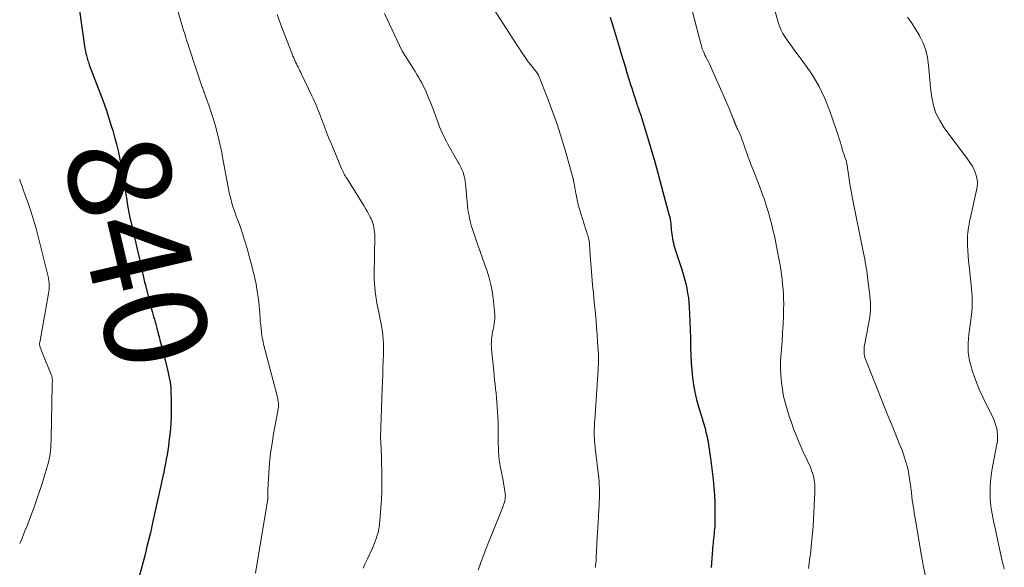
# Model space of a CAD drawing. Units: feet. Extents: x 1930000 to 1935043, y 534999 to 540000.
# Drawn here: x 1930000 to 1930192, y 536106 to 536213 of the extents above; entities that cross this region are included whole.
import ezdxf
from ezdxf.enums import TextEntityAlignment as Align

# ---------------------------------------------------------------- set-up
doc = ezdxf.new("R2010")
doc.units = ezdxf.units.FT
doc.header["$LTSCALE"] = 100
doc.header["$MEASUREMENT"] = 0
for name, color, linetype, lineweight in [('CONTOUR INDEX', 32, 'Continuous', 25), ('CONTOUR INDEX LABEL', 7, 'Continuous', 15), ('CONTOUR INTERMEDIATE', 40, 'Continuous', 15)]:
    doc.layers.add(name, color=color, linetype=linetype, lineweight=lineweight)
doc.styles.add('slant', font='romans.shx', dxfattribs={"oblique": 14.999978})

msp = doc.modelspace()

# ---------------------------------------------------------------- linework, layer by layer
at = {"layer": 'CONTOUR INDEX', "flags": 128}
for points, elevation in [([(1930011.65, 536214.57), (1930012.74, 536207.16), (1930012.79, 536206.88), (1930012.84, 536206.6), (1930012.89, 536206.33), (1930012.95, 536206.05), (1930012.96, 536206.02), (1930013.02, 536205.76), (1930013.09, 536205.5), (1930013.16, 536205.25), (1930013.24, 536204.99), (1930013.32, 536204.74), (1930013.41, 536204.49), (1930013.5, 536204.23), (1930013.6, 536203.98), (1930015.68, 536198.54), (1930016.29, 536196.89), (1930016.88, 536195.24), (1930017.43, 536193.57), (1930017.95, 536191.89), (1930018.18, 536191.13), (1930018.55, 536189.82), (1930018.9, 536188.51), (1930019.21, 536187.19), (1930019.5, 536185.86), (1930019.76, 536184.52), (1930020.01, 536183.18), (1930020.24, 536181.84), (1930020.45, 536180.5), (1930020.67, 536179.04), (1930020.78, 536178.33), (1930020.9, 536177.62), (1930021.01, 536176.91), (1930021.13, 536176.21), (1930021.26, 536175.5), (1930021.4, 536174.8), (1930021.54, 536174.1), (1930021.7, 536173.4), (1930022.15, 536171.41), (1930022.42, 536170.27), (1930022.68, 536169.13), (1930022.94, 536167.99), (1930023.21, 536166.85), (1930023.47, 536165.77), (1930023.61, 536165.17), (1930023.74, 536164.57), (1930023.87, 536163.97), (1930024, 536163.37), (1930024.13, 536162.77), (1930024.27, 536162.17), (1930024.41, 536161.57), (1930024.56, 536160.97), (1930025.47, 536157.28), (1930025.6, 536156.79), (1930025.73, 536156.29), (1930025.87, 536155.79), (1930026.01, 536155.3), (1930026.16, 536154.81), (1930026.3, 536154.32), (1930026.44, 536153.82), (1930026.58, 536153.33), (1930026.78, 536152.58), (1930027.01, 536151.72), (1930027.24, 536150.85), (1930027.47, 536149.98), (1930027.69, 536149.11), (1930028.74, 536145.01), (1930028.88, 536144.42), (1930029.02, 536143.83), (1930029.15, 536143.23), (1930029.26, 536142.63), (1930029.36, 536142.04), (1930029.44, 536141.43), (1930029.5, 536140.83), (1930029.53, 536140.22), (1930029.59, 536138.41), (1930029.61, 536136.89), (1930029.59, 536135.38), (1930029.5, 536133.87), (1930029.37, 536132.36), (1930029.15, 536130.41), (1930029.05, 536129.56), (1930028.93, 536128.71), (1930028.79, 536127.86), (1930028.64, 536127.01), (1930028.48, 536126.17), (1930028.31, 536125.33), (1930028.13, 536124.49), (1930027.95, 536123.64), (1930025.96, 536114.59), (1930025.74, 536113.61), (1930025.52, 536112.62), (1930025.28, 536111.63), (1930025.04, 536110.65), (1930024.8, 536109.67), (1930024.55, 536108.68), (1930024.29, 536107.7), (1930024.03, 536106.73), (1930021.73, 536098.16)], 840), ([(1930115.36, 536213.3), (1930115.93, 536211.36), (1930116.5, 536209.43), (1930117.08, 536207.5), (1930117.5, 536206.08), (1930117.87, 536204.86), (1930118.24, 536203.63), (1930118.61, 536202.41), (1930118.99, 536201.19), (1930119.33, 536200.1), (1930119.54, 536199.43), (1930119.76, 536198.75), (1930119.97, 536198.09), (1930120.19, 536197.42), (1930120.56, 536196.28), (1930120.59, 536196.18), (1930120.63, 536196.08), (1930120.66, 536195.98), (1930120.7, 536195.88), (1930120.73, 536195.78), (1930120.77, 536195.68), (1930120.8, 536195.59), (1930120.84, 536195.5), (1930120.87, 536195.4), (1930120.91, 536195.31), (1930120.94, 536195.22), (1930120.97, 536195.12), (1930121.02, 536194.98), (1930121.08, 536194.81), (1930121.13, 536194.65), (1930121.19, 536194.48), (1930121.24, 536194.31), (1930122.61, 536189.84), (1930123.33, 536187.44), (1930124.04, 536185.02), (1930124.72, 536182.61), (1930125.38, 536180.18), (1930126.88, 536174.59), (1930126.91, 536174.49), (1930126.94, 536174.38), (1930126.97, 536174.27), (1930127, 536174.16), (1930127.05, 536173.98), (1930127.05, 536173.96), (1930127.06, 536173.95), (1930127.06, 536173.93), (1930127.07, 536173.91), (1930127.08, 536173.84), (1930127.08, 536173.83), (1930127.09, 536173.81), (1930127.09, 536173.79), (1930127.09, 536173.78), (1930127.16, 536173), (1930127.19, 536172.59), (1930127.23, 536172.18), (1930127.27, 536171.78), (1930127.32, 536171.37), (1930127.37, 536170.93), (1930127.42, 536170.49), (1930127.49, 536170.06), (1930127.58, 536169.63), (1930127.68, 536169.2), (1930127.79, 536168.78), (1930127.91, 536168.35), (1930128.04, 536167.93), (1930128.17, 536167.52), (1930129.33, 536164.03), (1930129.61, 536163.13), (1930129.87, 536162.21), (1930130.1, 536161.29), (1930130.3, 536160.37), (1930130.47, 536159.43), (1930130.61, 536158.49), (1930130.7, 536157.55), (1930130.78, 536156.6), (1930130.84, 536155.37), (1930130.91, 536153.81), (1930130.97, 536152.24), (1930131.01, 536150.67), (1930131.03, 536149.11), (1930131.03, 536148.73), (1930131.07, 536147.27), (1930131.14, 536145.82), (1930131.26, 536144.37), (1930131.41, 536142.92), (1930131.63, 536141.48), (1930131.89, 536140.05), (1930132.23, 536138.63), (1930132.62, 536137.23), (1930133.12, 536135.57), (1930133.32, 536134.92), (1930133.51, 536134.27), (1930133.7, 536133.62), (1930133.88, 536132.96), (1930134.05, 536132.3), (1930134.21, 536131.64), (1930134.35, 536130.98), (1930134.47, 536130.31), (1930134.55, 536129.83), (1930134.7, 536128.92), (1930134.83, 536128.01), (1930134.96, 536127.1), (1930135.07, 536126.18), (1930135.44, 536123.01), (1930135.6, 536121.5), (1930135.71, 536119.98), (1930135.78, 536118.45), (1930135.8, 536116.93), (1930135.81, 536114.89), (1930135.8, 536114.38), (1930135.78, 536113.87), (1930135.74, 536113.37), (1930135.68, 536112.86), (1930135.62, 536112.38), (1930135.59, 536112.12), (1930135.56, 536111.85), (1930135.53, 536111.59), (1930135.5, 536111.33), (1930135.48, 536111.07), (1930135.46, 536110.8), (1930135.43, 536110.54), (1930135.41, 536110.28), (1930135.07, 536105.84)], 820)]:
    msp.add_lwpolyline(points, dxfattribs=dict(at, elevation=elevation))
at = {"layer": 'CONTOUR INTERMEDIATE', "flags": 128}
for points, elevation in [([(1930090.73, 536217.83), (1930095.68, 536210.1), (1930096.27, 536209.17), (1930096.87, 536208.24), (1930097.48, 536207.31), (1930098.08, 536206.39), (1930098.52, 536205.73), (1930098.92, 536205.14), (1930099.33, 536204.57), (1930099.76, 536204), (1930100.21, 536203.45), (1930101.02, 536202.48), (1930101.07, 536202.42), (1930101.11, 536202.36), (1930101.16, 536202.3), (1930101.2, 536202.23), (1930101.24, 536202.17), (1930101.28, 536202.1), (1930101.32, 536202.03), (1930101.35, 536201.96), (1930103.24, 536197.16), (1930104.17, 536194.68), (1930105.06, 536192.18), (1930105.86, 536189.65), (1930106.61, 536187.1), (1930108.11, 536181.74), (1930108.12, 536181.67), (1930108.14, 536181.59), (1930108.15, 536181.52), (1930108.16, 536181.45), (1930108.17, 536181.34), (1930108.17, 536181.32), (1930108.18, 536181.3), (1930108.18, 536181.28), (1930108.18, 536181.26), (1930108.19, 536181.18), (1930108.2, 536181.16), (1930108.2, 536181.14), (1930108.2, 536181.12), (1930108.21, 536181.1), (1930108.36, 536180.38), (1930108.43, 536180), (1930108.51, 536179.62), (1930108.58, 536179.24), (1930108.65, 536178.86), (1930108.73, 536178.39), (1930108.8, 536177.96), (1930108.89, 536177.52), (1930108.99, 536177.1), (1930109.09, 536176.67), (1930109.2, 536176.24), (1930109.32, 536175.82), (1930109.45, 536175.4), (1930109.58, 536174.98), (1930110.94, 536170.76), (1930111.01, 536170.55), (1930111.07, 536170.32), (1930111.12, 536170.1), (1930111.17, 536169.88), (1930111.21, 536169.65), (1930111.24, 536169.42), (1930111.27, 536169.19), (1930111.29, 536168.97), (1930111.37, 536167.74), (1930111.43, 536166.9), (1930111.49, 536166.06), (1930111.56, 536165.22), (1930111.63, 536164.38), (1930111.77, 536162.71), (1930111.91, 536161.04), (1930112.06, 536159.37), (1930112.22, 536157.7), (1930112.38, 536156.03), (1930112.45, 536155.32), (1930112.58, 536153.97), (1930112.69, 536152.63), (1930112.8, 536151.28), (1930112.89, 536149.93), (1930113.01, 536148.13), (1930113.03, 536147.68), (1930113.05, 536147.22), (1930113.06, 536146.77), (1930113.06, 536146.32), (1930113.05, 536145.87), (1930113.04, 536145.42), (1930113.01, 536144.96), (1930112.99, 536144.51), (1930112.33, 536134.64), (1930112.31, 536134.3), (1930112.29, 536133.97), (1930112.27, 536133.64), (1930112.26, 536133.3), (1930112.24, 536132.97), (1930112.24, 536132.64), (1930112.23, 536132.3), (1930112.23, 536131.97), (1930112.23, 536131.76), (1930112.24, 536131.44), (1930112.25, 536131.11), (1930112.27, 536130.78), (1930112.3, 536130.46), (1930112.33, 536130.13), (1930112.36, 536129.81), (1930112.39, 536129.48), (1930112.43, 536129.16), (1930113.1, 536123.3), (1930113.16, 536122.64), (1930113.21, 536121.98), (1930113.24, 536121.32), (1930113.26, 536120.65), (1930113.26, 536119.99), (1930113.25, 536119.32), (1930113.22, 536118.66), (1930113.19, 536118), (1930113.08, 536115.94), (1930113.06, 536115.62), (1930113.04, 536115.31), (1930113.02, 536115), (1930113, 536114.68), (1930112.98, 536114.37), (1930112.96, 536114.06), (1930112.94, 536113.74), (1930112.91, 536113.43), (1930112.91, 536113.36), (1930112.88, 536113.02), (1930112.86, 536112.67), (1930112.84, 536112.33), (1930112.82, 536111.98), (1930112.67, 536108.8), (1930112.63, 536108.06), (1930112.58, 536107.31), (1930112.52, 536106.57), (1930112.44, 536105.83)], 824), ([(1930030.4, 536216.39), (1930031.47, 536212.51), (1930031.61, 536212.05), (1930031.74, 536211.58), (1930031.88, 536211.12), (1930032.02, 536210.65), (1930032.16, 536210.19), (1930032.31, 536209.73), (1930032.45, 536209.27), (1930032.6, 536208.81), (1930032.82, 536208.11), (1930033.08, 536207.3), (1930033.34, 536206.49), (1930033.61, 536205.69), (1930033.88, 536204.88), (1930035.67, 536199.61), (1930035.75, 536199.39), (1930035.83, 536199.16), (1930035.91, 536198.94), (1930035.99, 536198.72), (1930036.07, 536198.5), (1930036.15, 536198.28), (1930036.23, 536198.06), (1930036.31, 536197.83), (1930037.02, 536195.88), (1930037.43, 536194.67), (1930037.82, 536193.46), (1930038.18, 536192.23), (1930038.52, 536191), (1930038.53, 536190.98), (1930038.83, 536189.74), (1930039.12, 536188.48), (1930039.39, 536187.23), (1930039.63, 536185.96), (1930040.65, 536180.4), (1930040.79, 536179.68), (1930040.94, 536178.96), (1930041.11, 536178.25), (1930041.29, 536177.54), (1930041.36, 536177.28), (1930041.52, 536176.71), (1930041.7, 536176.14), (1930041.89, 536175.58), (1930042.09, 536175.02), (1930042.3, 536174.46), (1930042.51, 536173.9), (1930042.71, 536173.34), (1930042.91, 536172.78), (1930043.52, 536171.02), (1930043.99, 536169.57), (1930044.44, 536168.11), (1930044.85, 536166.64), (1930045.23, 536165.17), (1930045.78, 536162.89), (1930045.98, 536162.01), (1930046.17, 536161.13), (1930046.33, 536160.24), (1930046.48, 536159.35), (1930046.54, 536158.93), (1930046.64, 536158.24), (1930046.72, 536157.56), (1930046.79, 536156.87), (1930046.84, 536156.18), (1930046.94, 536154.64), (1930047, 536153.91), (1930047.07, 536153.18), (1930047.15, 536152.45), (1930047.24, 536151.72), (1930047.33, 536151.09), (1930047.39, 536150.68), (1930047.47, 536150.27), (1930047.55, 536149.86), (1930047.65, 536149.45), (1930050.33, 536139.07), (1930050.4, 536138.8), (1930050.45, 536138.53), (1930050.49, 536138.26), (1930050.53, 536137.99), (1930050.55, 536137.8), (1930050.56, 536137.62), (1930050.56, 536137.44), (1930050.55, 536137.26), (1930050.53, 536137.08), (1930050.5, 536136.9), (1930050.47, 536136.73), (1930050.44, 536136.55), (1930050.41, 536136.37), (1930049.59, 536131.93), (1930049.29, 536130.04), (1930049.02, 536128.15), (1930048.82, 536126.24), (1930048.67, 536124.34), (1930048.47, 536121.04), (1930048.46, 536120.78), (1930048.45, 536120.51), (1930048.45, 536120.25), (1930048.45, 536119.99), (1930048.46, 536119.65), (1930048.46, 536119.55), (1930048.46, 536119.46), (1930048.46, 536119.36), (1930048.45, 536119.27), (1930048.45, 536119.17), (1930048.44, 536119.08), (1930048.43, 536118.98), (1930048.41, 536118.89), (1930046.04, 536104.72)], 836), ([(1930130.98, 536216.04), (1930133.05, 536208.05), (1930133.15, 536207.68), (1930133.27, 536207.3), (1930133.4, 536206.93), (1930133.54, 536206.57), (1930133.7, 536206.21), (1930133.86, 536205.85), (1930134.04, 536205.5), (1930134.21, 536205.15), (1930134.3, 536204.99), (1930134.52, 536204.57), (1930134.73, 536204.14), (1930134.94, 536203.7), (1930135.14, 536203.26), (1930138.64, 536195.29), (1930138.78, 536194.95), (1930138.92, 536194.62), (1930139.06, 536194.28), (1930139.2, 536193.95), (1930139.32, 536193.63), (1930139.39, 536193.45), (1930139.46, 536193.27), (1930139.53, 536193.1), (1930139.59, 536192.92), (1930139.66, 536192.74), (1930139.72, 536192.56), (1930139.8, 536192.38), (1930139.87, 536192.21), (1930139.91, 536192.12), (1930140, 536191.9), (1930140.1, 536191.69), (1930140.19, 536191.47), (1930140.29, 536191.26), (1930140.51, 536190.8), (1930140.71, 536190.35), (1930140.9, 536189.89), (1930141.08, 536189.43), (1930141.24, 536188.97), (1930141.26, 536188.91), (1930141.42, 536188.41), (1930141.59, 536187.91), (1930141.77, 536187.42), (1930141.95, 536186.92), (1930142.24, 536186.13), (1930142.57, 536185.25), (1930142.91, 536184.36), (1930143.25, 536183.48), (1930143.59, 536182.6), (1930144.62, 536179.96), (1930145.05, 536178.81), (1930145.46, 536177.66), (1930145.84, 536176.5), (1930146.2, 536175.33), (1930146.54, 536174.15), (1930146.85, 536172.97), (1930147.14, 536171.78), (1930147.41, 536170.59), (1930147.91, 536168.21), (1930148.12, 536167.2), (1930148.31, 536166.18), (1930148.49, 536165.17), (1930148.65, 536164.15), (1930148.67, 536164.02), (1930148.8, 536163.06), (1930148.92, 536162.11), (1930149.03, 536161.15), (1930149.12, 536160.2), (1930149.18, 536159.24), (1930149.22, 536158.28), (1930149.23, 536157.31), (1930149.21, 536156.35), (1930149.17, 536154.98), (1930149.11, 536153.33), (1930149.02, 536151.68), (1930148.91, 536150.04), (1930148.78, 536148.39), (1930148.72, 536147.68), (1930148.64, 536146.26), (1930148.61, 536144.85), (1930148.67, 536143.43), (1930148.78, 536142.02), (1930148.97, 536140.62), (1930149.22, 536139.23), (1930149.56, 536137.86), (1930149.95, 536136.49), (1930150.31, 536135.36), (1930150.73, 536134.13), (1930151.16, 536132.91), (1930151.64, 536131.7), (1930152.14, 536130.51), (1930152.4, 536129.9), (1930152.79, 536129.02), (1930153.19, 536128.13), (1930153.6, 536127.25), (1930154.01, 536126.38), (1930154.25, 536125.87), (1930154.52, 536125.24), (1930154.76, 536124.6), (1930154.96, 536123.94), (1930155.11, 536123.27), (1930155.22, 536122.59), (1930155.3, 536121.91), (1930155.32, 536121.23), (1930155.31, 536120.54), (1930155.04, 536115.22), (1930154.96, 536113.89), (1930154.86, 536112.57), (1930154.74, 536111.24), (1930154.61, 536109.92), (1930154.44, 536108.41), (1930154.37, 536107.84), (1930154.3, 536107.27), (1930154.22, 536106.71), (1930154.13, 536106.14), (1930154.06, 536105.68)], 816), ([(1930147.34, 536215.11), (1930148.24, 536212.03), (1930148.47, 536211.37), (1930148.74, 536210.72), (1930149.07, 536210.09), (1930149.44, 536209.49), (1930149.84, 536208.9), (1930150.25, 536208.32), (1930150.67, 536207.74), (1930151.09, 536207.17), (1930153.37, 536204.11), (1930154.84, 536201.95), (1930156.16, 536199.72), (1930157.26, 536197.37), (1930158.23, 536194.95), (1930159.93, 536190.03), (1930160.1, 536189.51), (1930160.27, 536188.99), (1930160.42, 536188.46), (1930160.57, 536187.93), (1930160.61, 536187.79), (1930160.73, 536187.33), (1930160.87, 536186.87), (1930161.02, 536186.42), (1930161.17, 536185.97), (1930161.35, 536185.46), (1930161.42, 536185.26), (1930161.48, 536185.07), (1930161.53, 536184.87), (1930161.57, 536184.67), (1930161.61, 536184.47), (1930161.65, 536184.27), (1930161.68, 536184.06), (1930161.71, 536183.86), (1930161.94, 536182.14), (1930162.1, 536181.08), (1930162.26, 536180.02), (1930162.45, 536178.96), (1930162.66, 536177.9), (1930164.84, 536167.2), (1930164.96, 536166.62), (1930165.07, 536166.05), (1930165.17, 536165.47), (1930165.28, 536164.89), (1930165.37, 536164.31), (1930165.46, 536163.73), (1930165.54, 536163.14), (1930165.62, 536162.56), (1930166.06, 536158.91), (1930166.13, 536158.21), (1930166.17, 536157.51), (1930166.18, 536156.81), (1930166.16, 536156.1), (1930166.11, 536155.4), (1930166.04, 536154.7), (1930165.94, 536154.01), (1930165.82, 536153.31), (1930165.03, 536149.26), (1930164.98, 536148.92), (1930164.94, 536148.57), (1930164.92, 536148.22), (1930164.93, 536147.87), (1930164.96, 536147.52), (1930165.02, 536147.18), (1930165.1, 536146.84), (1930165.22, 536146.51), (1930166.84, 536142.42), (1930167.75, 536140.13), (1930168.67, 536137.83), (1930169.59, 536135.54), (1930170.52, 536133.25), (1930171.82, 536130.05), (1930172.09, 536129.35), (1930172.36, 536128.66), (1930172.62, 536127.96), (1930172.86, 536127.25), (1930172.92, 536127.08), (1930173.12, 536126.46), (1930173.3, 536125.83), (1930173.45, 536125.2), (1930173.58, 536124.55), (1930173.7, 536123.91), (1930173.8, 536123.26), (1930173.9, 536122.62), (1930173.98, 536121.97), (1930174.18, 536120.42), (1930174.36, 536118.99), (1930174.57, 536117.57), (1930174.79, 536116.15), (1930175.02, 536114.74), (1930176.16, 536108.09), (1930176.2, 536107.87), (1930176.23, 536107.65), (1930176.27, 536107.43), (1930176.32, 536107.22), (1930176.36, 536107), (1930176.4, 536106.78), (1930176.44, 536106.56), (1930176.49, 536106.34), (1930177.48, 536101.66)], 812), ([(1930050.27, 536213.79), (1930051.04, 536211.76), (1930051.81, 536209.73), (1930053.06, 536206.45), (1930053.21, 536206.06), (1930053.37, 536205.68), (1930053.53, 536205.3), (1930053.7, 536204.92), (1930053.73, 536204.86), (1930053.89, 536204.51), (1930054.05, 536204.17), (1930054.22, 536203.83), (1930054.39, 536203.49), (1930054.56, 536203.15), (1930054.73, 536202.81), (1930054.9, 536202.47), (1930055.06, 536202.13), (1930057.09, 536197.9), (1930057.32, 536197.41), (1930057.54, 536196.93), (1930057.75, 536196.44), (1930057.96, 536195.94), (1930058.15, 536195.45), (1930058.35, 536194.95), (1930058.54, 536194.45), (1930058.73, 536193.95), (1930059.13, 536192.88), (1930059.53, 536191.85), (1930059.93, 536190.82), (1930060.34, 536189.8), (1930060.76, 536188.78), (1930062.89, 536183.7), (1930063, 536183.46), (1930063.11, 536183.22), (1930063.22, 536182.98), (1930063.34, 536182.74), (1930063.47, 536182.51), (1930063.6, 536182.28), (1930063.73, 536182.05), (1930063.87, 536181.83), (1930067.28, 536176.35), (1930067.6, 536175.82), (1930067.91, 536175.29), (1930068.2, 536174.74), (1930068.49, 536174.2), (1930068.65, 536173.88), (1930068.83, 536173.48), (1930068.98, 536173.07), (1930069.11, 536172.65), (1930069.2, 536172.23), (1930069.27, 536171.79), (1930069.32, 536171.36), (1930069.34, 536170.92), (1930069.35, 536170.48), (1930069.25, 536163.06), (1930069.26, 536162.2), (1930069.29, 536161.35), (1930069.35, 536160.5), (1930069.44, 536159.66), (1930069.56, 536158.81), (1930069.69, 536157.97), (1930069.84, 536157.13), (1930070, 536156.29), (1930070.61, 536153.38), (1930070.75, 536152.63), (1930070.86, 536151.87), (1930070.95, 536151.11), (1930071.01, 536150.35), (1930071.05, 536149.59), (1930071.07, 536148.82), (1930071.06, 536148.06), (1930071.05, 536147.29), (1930071.01, 536146.15), (1930070.96, 536144.81), (1930070.91, 536143.48), (1930070.86, 536142.14), (1930070.82, 536140.81), (1930070.5, 536131.24), (1930070.5, 536131.12), (1930070.5, 536131.01), (1930070.5, 536130.89), (1930070.5, 536130.77), (1930070.51, 536130.66), (1930070.51, 536130.54), (1930070.52, 536130.43), (1930070.53, 536130.31), (1930070.54, 536130.19), (1930070.55, 536130.01), (1930070.56, 536129.84), (1930070.57, 536129.66), (1930070.58, 536129.48), (1930070.74, 536124.14), (1930070.76, 536122.47), (1930070.74, 536120.81), (1930070.67, 536119.14), (1930070.56, 536117.47), (1930070.34, 536114.89), (1930070.31, 536114.52), (1930070.26, 536114.14), (1930070.21, 536113.77), (1930070.15, 536113.4), (1930070.07, 536113.03), (1930069.99, 536112.66), (1930069.89, 536112.3), (1930069.79, 536111.94), (1930069.69, 536111.62), (1930069.52, 536111.11), (1930069.33, 536110.6), (1930069.13, 536110.1), (1930068.91, 536109.61), (1930067.94, 536107.55), (1930067.51, 536106.62), (1930067.08, 536105.7)], 832), ([(1930071.24, 536213.98), (1930074.73, 536206.64), (1930074.74, 536206.62), (1930074.74, 536206.6), (1930074.75, 536206.58), (1930074.77, 536206.57), (1930074.81, 536206.49), (1930074.82, 536206.47), (1930074.83, 536206.46), (1930074.84, 536206.44), (1930074.85, 536206.42), (1930076.93, 536203.18), (1930077.27, 536202.64), (1930077.6, 536202.1), (1930077.93, 536201.55), (1930078.25, 536200.99), (1930078.55, 536200.43), (1930078.84, 536199.86), (1930079.12, 536199.28), (1930079.38, 536198.7), (1930079.6, 536198.19), (1930079.95, 536197.35), (1930080.3, 536196.5), (1930080.63, 536195.65), (1930080.95, 536194.79), (1930081.81, 536192.47), (1930082.03, 536191.88), (1930082.27, 536191.29), (1930082.52, 536190.71), (1930082.79, 536190.14), (1930083.06, 536189.57), (1930083.35, 536189), (1930083.65, 536188.45), (1930083.95, 536187.9), (1930085.67, 536184.89), (1930085.82, 536184.62), (1930085.97, 536184.36), (1930086.11, 536184.09), (1930086.26, 536183.83), (1930086.39, 536183.56), (1930086.51, 536183.28), (1930086.6, 536182.99), (1930086.69, 536182.71), (1930086.81, 536182.26), (1930086.93, 536181.74), (1930087.03, 536181.22), (1930087.1, 536180.7), (1930087.15, 536180.17), (1930087.33, 536177.87), (1930087.39, 536177.14), (1930087.47, 536176.42), (1930087.56, 536175.7), (1930087.67, 536174.98), (1930087.7, 536174.81), (1930087.85, 536174.01), (1930088.03, 536173.22), (1930088.26, 536172.44), (1930088.51, 536171.67), (1930089.52, 536168.79), (1930089.97, 536167.51), (1930090.42, 536166.24), (1930090.86, 536164.96), (1930091.3, 536163.68), (1930091.69, 536162.39), (1930092.03, 536161.09), (1930092.28, 536159.77), (1930092.46, 536158.44), (1930092.74, 536155.85), (1930092.79, 536155.09), (1930092.79, 536154.34), (1930092.71, 536153.59), (1930092.59, 536152.84), (1930092.47, 536152.29), (1930092.38, 536151.82), (1930092.3, 536151.34), (1930092.23, 536150.86), (1930092.17, 536150.38), (1930092.13, 536149.9), (1930092.12, 536149.42), (1930092.13, 536148.94), (1930092.16, 536148.46), (1930092.6, 536144.18), (1930092.68, 536143.31), (1930092.77, 536142.45), (1930092.86, 536141.59), (1930092.96, 536140.72), (1930093.05, 536139.86), (1930093.13, 536138.99), (1930093.2, 536138.13), (1930093.26, 536137.26), (1930093.39, 536135.23), (1930093.44, 536134.36), (1930093.47, 536133.49), (1930093.49, 536132.61), (1930093.48, 536131.74), (1930093.48, 536131.56), (1930093.48, 536130.78), (1930093.48, 536129.99), (1930093.5, 536129.21), (1930093.53, 536128.42), (1930093.59, 536127.64), (1930093.67, 536126.86), (1930093.78, 536126.09), (1930093.92, 536125.32), (1930094.3, 536123.47), (1930094.42, 536122.87), (1930094.53, 536122.26), (1930094.64, 536121.66), (1930094.73, 536121.05), (1930094.83, 536120.45), (1930094.86, 536120.14), (1930094.87, 536119.83), (1930094.86, 536119.52), (1930094.82, 536119.21), (1930094.76, 536118.91), (1930094.69, 536118.61), (1930094.6, 536118.31), (1930094.5, 536118.02), (1930093.72, 536116.03), (1930093.21, 536114.75), (1930092.7, 536113.46), (1930092.18, 536112.19), (1930091.65, 536110.91), (1930091.44, 536110.4), (1930090.94, 536109.14), (1930090.46, 536107.88), (1930090.01, 536106.61), (1930089.58, 536105.33)], 828), ([(1930173.41, 536213.24), (1930174.24, 536212.1), (1930175.01, 536210.92), (1930175.74, 536209.72), (1930175.85, 536209.52), (1930176.49, 536208.19), (1930177, 536206.82), (1930177.32, 536205.39), (1930177.52, 536203.93), (1930177.63, 536202.44), (1930177.76, 536200.95), (1930177.92, 536199.47), (1930178.1, 536197.98), (1930178.15, 536197.65), (1930178.49, 536196.05), (1930178.98, 536194.51), (1930179.7, 536193.07), (1930180.58, 536191.69), (1930184.06, 536187.08), (1930184.49, 536186.49), (1930184.92, 536185.9), (1930185.34, 536185.31), (1930185.75, 536184.71), (1930185.8, 536184.63), (1930186.15, 536184.05), (1930186.45, 536183.45), (1930186.69, 536182.82), (1930186.89, 536182.17), (1930187, 536181.5), (1930187.06, 536180.84), (1930187.02, 536180.17), (1930186.91, 536179.51), (1930185.65, 536173.9), (1930185.54, 536173.36), (1930185.43, 536172.82), (1930185.33, 536172.28), (1930185.25, 536171.74), (1930185.18, 536171.2), (1930185.13, 536170.65), (1930185.11, 536170.11), (1930185.12, 536169.56), (1930185.14, 536168.67), (1930185.19, 536167.67), (1930185.25, 536166.68), (1930185.33, 536165.69), (1930185.43, 536164.69), (1930185.87, 536160.94), (1930185.94, 536160.22), (1930186, 536159.5), (1930186.04, 536158.78), (1930186.07, 536158.06), (1930186.08, 536157.34), (1930186.06, 536156.62), (1930186, 536155.91), (1930185.92, 536155.19), (1930185.5, 536152.24), (1930185.4, 536151.38), (1930185.32, 536150.51), (1930185.27, 536149.64), (1930185.25, 536148.77), (1930185.28, 536147.9), (1930185.37, 536147.04), (1930185.54, 536146.2), (1930185.76, 536145.36), (1930186.08, 536144.32), (1930186.53, 536142.98), (1930187.02, 536141.66), (1930187.57, 536140.36), (1930188.16, 536139.07), (1930190.25, 536134.76), (1930190.49, 536134.18), (1930190.7, 536133.6), (1930190.84, 536133), (1930190.95, 536132.39), (1930191, 536131.77), (1930191.01, 536131.15), (1930190.97, 536130.53), (1930190.88, 536129.91), (1930189.92, 536124.76), (1930189.76, 536123.73), (1930189.64, 536122.7), (1930189.57, 536121.67), (1930189.55, 536120.63), (1930189.55, 536120.06), (1930189.58, 536119.31), (1930189.62, 536118.56), (1930189.71, 536117.81), (1930189.82, 536117.07), (1930189.95, 536116.33), (1930190.09, 536115.59), (1930190.24, 536114.85), (1930190.39, 536114.11), (1930191.92, 536107.1), (1930192.02, 536106.7), (1930192.11, 536106.3), (1930192.22, 536105.9), (1930192.33, 536105.5)], 808), ([(1930000, 536181.62), (1930000.01, 536181.6), (1930000.05, 536181.47), (1930000.18, 536181.07), (1930000.29, 536180.74), (1930000.41, 536180.41), (1930000.52, 536180.07), (1930000.64, 536179.74), (1930001.63, 536176.96), (1930002.22, 536175.23), (1930002.77, 536173.49), (1930003.27, 536171.74), (1930003.73, 536169.97), (1930005.53, 536162.64), (1930005.62, 536162.23), (1930005.69, 536161.82), (1930005.73, 536161.41), (1930005.75, 536160.99), (1930005.75, 536160.57), (1930005.73, 536160.16), (1930005.68, 536159.74), (1930005.62, 536159.33), (1930003.91, 536149.8), (1930003.89, 536149.67), (1930003.88, 536149.55), (1930003.89, 536149.43), (1930003.9, 536149.31), (1930003.92, 536149.19), (1930003.94, 536149.07), (1930003.98, 536148.95), (1930004.02, 536148.84), (1930004.41, 536147.79), (1930004.66, 536147.15), (1930004.91, 536146.51), (1930005.16, 536145.88), (1930005.43, 536145.25), (1930006.15, 536143.55), (1930006.2, 536143.42), (1930006.25, 536143.29), (1930006.29, 536143.16), (1930006.32, 536143.03), (1930006.34, 536142.9), (1930006.36, 536142.76), (1930006.37, 536142.63), (1930006.37, 536142.49), (1930006.38, 536142.35), (1930006.38, 536142.14), (1930006.37, 536141.93), (1930006.37, 536141.72), (1930006.37, 536141.51), (1930006.16, 536131.13), (1930006.14, 536130.53), (1930006.11, 536129.94), (1930006.07, 536129.34), (1930006.02, 536128.74), (1930005.95, 536128.15), (1930005.86, 536127.56), (1930005.74, 536126.98), (1930005.6, 536126.4), (1930005.18, 536124.88), (1930004.8, 536123.55), (1930004.39, 536122.22), (1930003.96, 536120.9), (1930003.5, 536119.59), (1930002.81, 536117.66), (1930002.36, 536116.45), (1930001.9, 536115.23), (1930001.43, 536114.02), (1930000.95, 536112.81), (1930000.46, 536111.61), (1930000, 536110.52)], 844)]:
    msp.add_lwpolyline(points, dxfattribs=dict(at, elevation=elevation))

# ---------------------------------------------------------------- texts
at = {"layer": 'CONTOUR INDEX LABEL', "style": 'slant', "oblique": 15}
msp.add_text('840', height=20, rotation=283.202, dxfattribs=at).set_placement((1930023.06, 536167.48, 840), align=Align.MIDDLE_CENTER)

doc.saveas('drawing.dxf')
